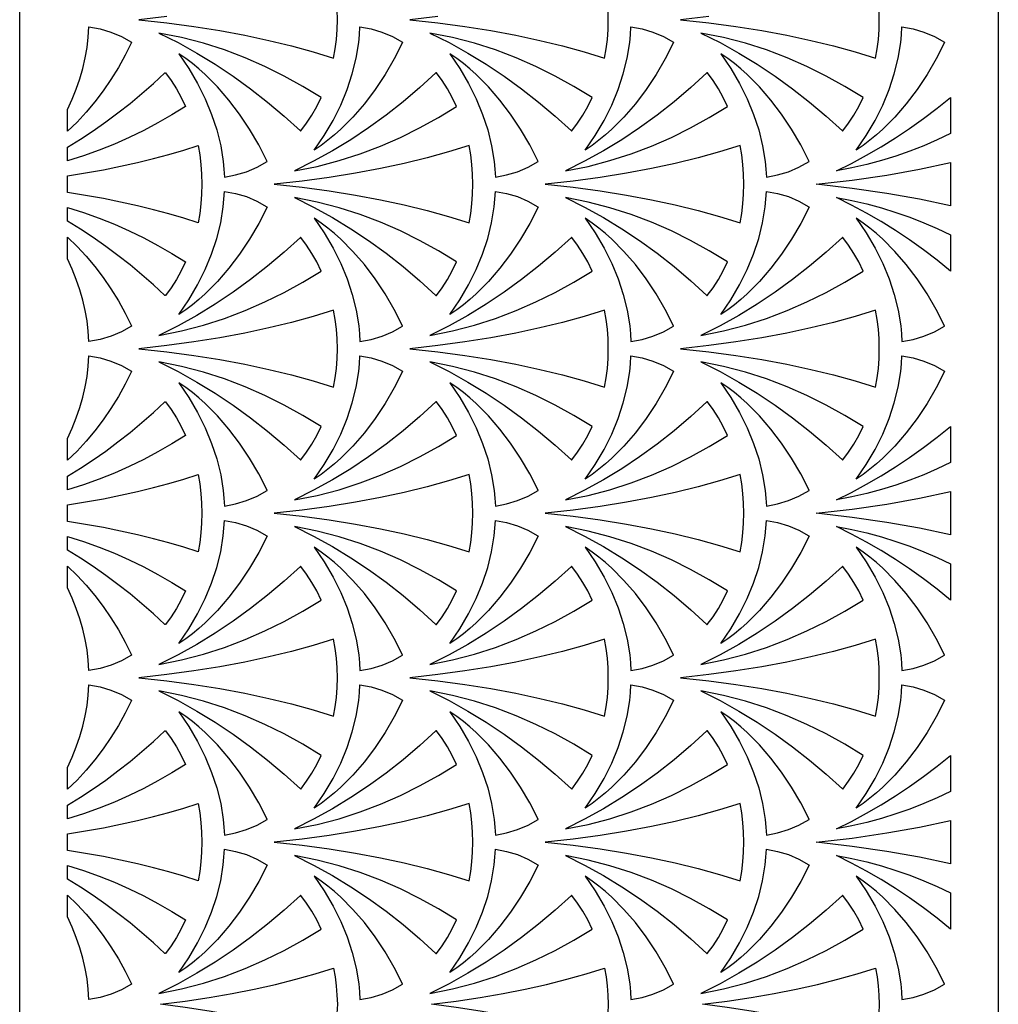
# Model space of a CAD drawing. Extents: x -95 to 95, y -144 to 144.
# Drawn here: x -66 to -45, y -23 to -1 of the extents above; entities that cross this region are included whole.
import ezdxf

# ---------------------------------------------------------------- set-up
doc = ezdxf.new("R2010")
doc.units = 0
doc.layers.add('PAGE_19', color=18, linetype='CONTINUOUS')

msp = doc.modelspace()

# ---------------------------------------------------------------- linework, layer by layer
at = {"layer": 'PAGE_19'}
for points in [[(-66.304, 19.875), (-44.622, 19.875), (-44.622, -66.068), (-66.304, -66.068)], [(-65.241, -3.747), (-65.241, -3.265), (-65.139, -3.039), (-65.049, -2.812), (-64.971, -2.583), (-64.905, -2.354), (-64.852, -2.123), (-64.811, -1.893), (-64.784, -1.663), (-64.77, -1.434), (-64.522, -1.48), (-64.282, -1.553), (-64.05, -1.651), (-63.828, -1.774), (-63.824, -1.783), (-63.966, -2.063), (-64.118, -2.335), (-64.281, -2.599), (-64.453, -2.853), (-64.636, -3.095), (-64.828, -3.326), (-65.03, -3.544)], [(-59.776, -4.166), (-59.556, -3.84), (-59.36, -3.507), (-59.192, -3.167), (-59.05, -2.824), (-58.935, -2.477), (-58.849, -2.129), (-58.793, -1.781), (-58.776, -1.608), (-58.766, -1.434), (-58.518, -1.48), (-58.278, -1.553), (-58.046, -1.651), (-57.824, -1.774), (-57.82, -1.783), (-58.006, -2.145), (-58.21, -2.493), (-58.43, -2.826), (-58.667, -3.14), (-58.921, -3.433), (-59.19, -3.704), (-59.331, -3.83), (-59.476, -3.949), (-59.624, -4.061)], [(-53.773, -4.166), (-53.552, -3.84), (-53.357, -3.507), (-53.188, -3.167), (-53.046, -2.824), (-52.931, -2.477), (-52.846, -2.129), (-52.789, -1.781), (-52.772, -1.608), (-52.762, -1.434), (-52.514, -1.48), (-52.274, -1.553), (-52.042, -1.651), (-51.82, -1.774), (-51.817, -1.783), (-52.003, -2.145), (-52.206, -2.493), (-52.426, -2.826), (-52.664, -3.14), (-52.917, -3.433), (-53.187, -3.704), (-53.327, -3.83), (-53.472, -3.949), (-53.62, -4.061)], [(-47.769, -4.166), (-47.548, -3.84), (-47.353, -3.507), (-47.184, -3.167), (-47.042, -2.824), (-46.928, -2.477), (-46.842, -2.129), (-46.785, -1.781), (-46.768, -1.608), (-46.759, -1.434), (-46.511, -1.48), (-46.27, -1.553), (-46.039, -1.651), (-45.816, -1.774), (-45.813, -1.783), (-45.999, -2.145), (-46.202, -2.493), (-46.423, -2.826), (-46.66, -3.14), (-46.913, -3.433), (-47.183, -3.704), (-47.324, -3.83), (-47.468, -3.949), (-47.617, -4.061)], [(-60.074, -3.742), (-59.948, -3.571), (-59.831, -3.389), (-59.723, -3.198), (-59.626, -2.998), (-60.03, -2.753), (-60.445, -2.524), (-60.871, -2.312), (-61.31, -2.119), (-61.763, -1.947), (-62.231, -1.797), (-62.716, -1.671), (-63.218, -1.571), (-62.793, -1.784), (-62.377, -2.015), (-61.972, -2.263), (-61.576, -2.527), (-61.189, -2.807), (-60.811, -3.104), (-60.443, -3.415), (-60.083, -3.742)], [(-54.07, -3.742), (-53.944, -3.571), (-53.827, -3.389), (-53.72, -3.198), (-53.622, -2.998), (-54.026, -2.753), (-54.441, -2.524), (-54.867, -2.312), (-55.306, -2.119), (-55.759, -1.947), (-56.228, -1.797), (-56.712, -1.671), (-57.214, -1.571), (-56.789, -1.784), (-56.373, -2.015), (-55.968, -2.263), (-55.572, -2.527), (-55.185, -2.807), (-54.808, -3.104), (-54.439, -3.415), (-54.079, -3.742)], [(-48.067, -3.742), (-47.941, -3.571), (-47.824, -3.389), (-47.716, -3.198), (-47.619, -2.998), (-48.023, -2.753), (-48.437, -2.524), (-48.863, -2.312), (-49.302, -2.119), (-49.756, -1.947), (-50.224, -1.797), (-50.708, -1.671), (-51.21, -1.571), (-50.785, -1.784), (-50.37, -2.015), (-49.964, -2.263), (-49.568, -2.527), (-49.181, -2.807), (-48.804, -3.104), (-48.435, -3.415), (-48.075, -3.742)], [(-61.768, -4.763), (-61.519, -4.717), (-61.278, -4.644), (-61.046, -4.545), (-60.823, -4.421), (-60.822, -4.415), (-61.008, -4.053), (-61.212, -3.704), (-61.432, -3.372), (-61.669, -3.058), (-61.923, -2.764), (-62.192, -2.494), (-62.333, -2.368), (-62.477, -2.249), (-62.626, -2.136), (-62.778, -2.031), (-62.557, -2.358), (-62.362, -2.691), (-62.193, -3.03), (-62.051, -3.374), (-61.937, -3.72), (-61.851, -4.068), (-61.795, -4.416), (-61.778, -4.59)], [(-55.764, -4.763), (-55.516, -4.717), (-55.275, -4.644), (-55.042, -4.545), (-54.819, -4.421), (-54.818, -4.415), (-55.004, -4.053), (-55.208, -3.704), (-55.428, -3.372), (-55.665, -3.058), (-55.919, -2.764), (-56.189, -2.494), (-56.329, -2.368), (-56.474, -2.249), (-56.622, -2.136), (-56.774, -2.031), (-56.554, -2.358), (-56.359, -2.691), (-56.19, -3.03), (-56.048, -3.374), (-55.933, -3.72), (-55.848, -4.068), (-55.791, -4.416), (-55.774, -4.59)], [(-49.761, -4.763), (-49.512, -4.717), (-49.271, -4.644), (-49.038, -4.545), (-48.815, -4.421), (-48.815, -4.415), (-49.001, -4.053), (-49.204, -3.704), (-49.425, -3.372), (-49.662, -3.058), (-49.915, -2.764), (-50.185, -2.494), (-50.325, -2.368), (-50.47, -2.249), (-50.618, -2.136), (-50.771, -2.031), (-50.55, -2.358), (-50.355, -2.691), (-50.186, -3.03), (-50.044, -3.374), (-49.93, -3.72), (-49.844, -4.068), (-49.787, -4.416), (-49.77, -4.59)], [(-65.241, -4.403), (-65.241, -4.101), (-64.955, -3.923), (-64.674, -3.737), (-64.398, -3.543), (-64.126, -3.341), (-63.859, -3.131), (-63.597, -2.914), (-63.338, -2.688), (-63.085, -2.455), (-63.076, -2.455), (-62.95, -2.627), (-62.833, -2.808), (-62.725, -3), (-62.628, -3.2), (-62.931, -3.385), (-63.24, -3.562), (-63.555, -3.73), (-63.876, -3.887), (-64.205, -4.034), (-64.542, -4.169), (-64.887, -4.292)], [(-56.624, -3.2), (-56.722, -3), (-56.829, -2.808), (-56.946, -2.627), (-57.072, -2.455), (-57.081, -2.455), (-57.441, -2.782), (-57.809, -3.094), (-58.187, -3.39), (-58.574, -3.671), (-58.97, -3.935), (-59.375, -4.183), (-59.791, -4.413), (-60.216, -4.627), (-59.714, -4.526), (-59.229, -4.4), (-58.761, -4.25), (-58.308, -4.078), (-57.869, -3.885), (-57.443, -3.674), (-57.028, -3.445)], [(-50.621, -3.2), (-50.718, -3), (-50.825, -2.808), (-50.942, -2.627), (-51.068, -2.455), (-51.077, -2.455), (-51.437, -2.782), (-51.806, -3.094), (-52.183, -3.39), (-52.57, -3.671), (-52.966, -3.935), (-53.371, -4.183), (-53.787, -4.413), (-54.212, -4.627), (-53.71, -4.526), (-53.226, -4.4), (-52.757, -4.25), (-52.304, -4.078), (-51.865, -3.885), (-51.439, -3.674), (-51.025, -3.445)], [(-45.685, -2.997), (-45.685, -3.8), (-45.977, -3.938), (-46.275, -4.068), (-46.579, -4.187), (-46.89, -4.297), (-47.208, -4.396), (-47.534, -4.485), (-47.867, -4.562), (-48.209, -4.627), (-47.872, -4.46), (-47.542, -4.282), (-47.217, -4.093), (-46.899, -3.894), (-46.587, -3.685), (-46.281, -3.466), (-45.98, -3.236)], [(-65.241, -5.103), (-65.241, -4.74), (-64.444, -4.601), (-63.696, -4.441), (-63.34, -4.354), (-62.998, -4.263), (-62.668, -4.167), (-62.352, -4.066), (-62.316, -4.274), (-62.289, -4.486), (-62.273, -4.702), (-62.268, -4.922), (-62.273, -5.141), (-62.289, -5.357), (-62.316, -5.569), (-62.352, -5.777), (-62.668, -5.677), (-62.998, -5.58), (-63.34, -5.489), (-63.696, -5.402), (-64.444, -5.242)], [(-56.348, -5.777), (-56.312, -5.569), (-56.286, -5.357), (-56.27, -5.141), (-56.264, -4.922), (-56.27, -4.702), (-56.286, -4.486), (-56.312, -4.274), (-56.348, -4.066), (-56.8, -4.207), (-57.278, -4.339), (-57.783, -4.462), (-58.312, -4.576), (-58.866, -4.679), (-59.444, -4.771), (-60.044, -4.852), (-60.665, -4.922), (-60.665, -4.922), (-60.665, -4.922), (-60.044, -4.991), (-59.444, -5.072), (-58.866, -5.164), (-58.312, -5.267), (-57.783, -5.381), (-57.278, -5.504), (-56.8, -5.636)], [(-50.345, -5.777), (-50.308, -5.569), (-50.282, -5.357), (-50.266, -5.141), (-50.26, -4.922), (-50.266, -4.702), (-50.282, -4.486), (-50.308, -4.274), (-50.345, -4.066), (-50.796, -4.207), (-51.275, -4.339), (-51.779, -4.462), (-52.309, -4.576), (-52.863, -4.679), (-53.44, -4.771), (-54.04, -4.852), (-54.662, -4.922), (-54.661, -4.922), (-54.662, -4.922), (-54.04, -4.991), (-53.44, -5.072), (-52.863, -5.164), (-52.309, -5.267), (-51.779, -5.381), (-51.275, -5.504), (-50.796, -5.636)], [(-45.685, -4.441), (-45.685, -5.402), (-46.369, -5.255), (-47.094, -5.125), (-47.858, -5.014), (-48.658, -4.922), (-48.657, -4.922), (-48.658, -4.922), (-47.858, -4.829), (-47.094, -4.718), (-46.369, -4.588)], [(-62.778, -7.812), (-62.557, -7.486), (-62.362, -7.152), (-62.193, -6.813), (-62.051, -6.47), (-61.937, -6.123), (-61.851, -5.775), (-61.795, -5.427), (-61.778, -5.253), (-61.768, -5.08), (-61.52, -5.126), (-61.28, -5.198), (-61.048, -5.297), (-60.825, -5.42), (-60.822, -5.428), (-61.008, -5.79), (-61.212, -6.139), (-61.432, -6.471), (-61.669, -6.785), (-61.923, -7.079), (-62.192, -7.349), (-62.333, -7.475), (-62.477, -7.594), (-62.626, -7.707)], [(-57.072, -7.388), (-56.946, -7.217), (-56.829, -7.035), (-56.722, -6.843), (-56.624, -6.643), (-57.028, -6.398), (-57.443, -6.169), (-57.869, -5.958), (-58.308, -5.765), (-58.761, -5.592), (-59.229, -5.442), (-59.714, -5.317), (-60.216, -5.217), (-59.791, -5.43), (-59.375, -5.661), (-58.97, -5.908), (-58.574, -6.172), (-58.187, -6.453), (-57.809, -6.749), (-57.441, -7.061), (-57.081, -7.388)], [(-56.774, -7.812), (-56.554, -7.486), (-56.359, -7.152), (-56.19, -6.813), (-56.048, -6.47), (-55.933, -6.123), (-55.848, -5.775), (-55.791, -5.427), (-55.774, -5.253), (-55.764, -5.08), (-55.516, -5.126), (-55.276, -5.198), (-55.044, -5.297), (-54.822, -5.42), (-54.818, -5.428), (-55.004, -5.79), (-55.208, -6.139), (-55.428, -6.471), (-55.665, -6.785), (-55.919, -7.079), (-56.189, -7.349), (-56.329, -7.475), (-56.474, -7.594), (-56.622, -7.707)], [(-51.069, -7.388), (-50.942, -7.217), (-50.825, -7.035), (-50.718, -6.843), (-50.621, -6.643), (-51.025, -6.398), (-51.439, -6.169), (-51.865, -5.958), (-52.304, -5.765), (-52.757, -5.592), (-53.226, -5.442), (-53.71, -5.317), (-54.212, -5.217), (-53.787, -5.43), (-53.371, -5.661), (-52.966, -5.908), (-52.57, -6.172), (-52.183, -6.453), (-51.806, -6.749), (-51.437, -7.061), (-51.077, -7.388)], [(-50.771, -7.812), (-50.55, -7.486), (-50.355, -7.152), (-50.186, -6.813), (-50.044, -6.47), (-49.93, -6.123), (-49.844, -5.775), (-49.787, -5.427), (-49.77, -5.253), (-49.761, -5.08), (-49.513, -5.126), (-49.272, -5.198), (-49.04, -5.297), (-48.818, -5.42), (-48.815, -5.428), (-49.001, -5.79), (-49.204, -6.139), (-49.425, -6.471), (-49.662, -6.785), (-49.915, -7.079), (-50.185, -7.349), (-50.325, -7.475), (-50.47, -7.594), (-50.618, -7.707)], [(-45.685, -6.042), (-45.685, -6.846), (-45.98, -6.607), (-46.281, -6.377), (-46.587, -6.158), (-46.899, -5.949), (-47.217, -5.75), (-47.542, -5.561), (-47.872, -5.383), (-48.209, -5.217), (-47.867, -5.281), (-47.534, -5.358), (-47.208, -5.447), (-46.89, -5.546), (-46.579, -5.656), (-46.275, -5.775), (-45.977, -5.904)], [(-65.241, -5.742), (-65.241, -5.44), (-64.887, -5.551), (-64.542, -5.674), (-64.205, -5.809), (-63.876, -5.956), (-63.555, -6.113), (-63.24, -6.281), (-62.931, -6.458), (-62.628, -6.643), (-62.725, -6.843), (-62.833, -7.035), (-62.95, -7.217), (-63.076, -7.388), (-63.085, -7.388), (-63.338, -7.155), (-63.597, -6.929), (-63.859, -6.712), (-64.126, -6.502), (-64.398, -6.299), (-64.674, -6.105), (-64.955, -5.919)], [(-58.766, -8.408), (-58.518, -8.363), (-58.276, -8.29), (-58.044, -8.191), (-57.821, -8.067), (-57.82, -8.06), (-58.006, -7.698), (-58.21, -7.35), (-58.43, -7.017), (-58.667, -6.703), (-58.921, -6.41), (-59.19, -6.139), (-59.331, -6.013), (-59.476, -5.894), (-59.624, -5.782), (-59.776, -5.677), (-59.556, -6.003), (-59.36, -6.336), (-59.192, -6.676), (-59.05, -7.019), (-58.935, -7.365), (-58.849, -7.713), (-58.793, -8.062), (-58.776, -8.235)], [(-52.762, -8.408), (-52.514, -8.363), (-52.273, -8.29), (-52.04, -8.191), (-51.817, -8.067), (-51.817, -8.06), (-52.003, -7.698), (-52.206, -7.35), (-52.426, -7.017), (-52.664, -6.703), (-52.917, -6.41), (-53.187, -6.139), (-53.327, -6.013), (-53.472, -5.894), (-53.62, -5.782), (-53.773, -5.677), (-53.552, -6.003), (-53.357, -6.336), (-53.188, -6.676), (-53.046, -7.019), (-52.931, -7.365), (-52.846, -7.713), (-52.789, -8.062), (-52.772, -8.235)], [(-46.759, -8.408), (-46.51, -8.363), (-46.269, -8.29), (-46.036, -8.191), (-45.813, -8.067), (-45.813, -8.06), (-45.999, -7.698), (-46.202, -7.35), (-46.423, -7.017), (-46.66, -6.703), (-46.913, -6.41), (-47.183, -6.139), (-47.324, -6.013), (-47.468, -5.894), (-47.617, -5.782), (-47.769, -5.677), (-47.548, -6.003), (-47.353, -6.336), (-47.184, -6.676), (-47.042, -7.019), (-46.928, -7.365), (-46.842, -7.713), (-46.785, -8.062), (-46.768, -8.235)], [(-65.241, -6.578), (-65.241, -6.096), (-65.03, -6.299), (-64.828, -6.517), (-64.636, -6.747), (-64.453, -6.99), (-64.281, -7.244), (-64.118, -7.508), (-63.966, -7.78), (-63.824, -8.06), (-63.825, -8.067), (-64.048, -8.191), (-64.28, -8.29), (-64.521, -8.363), (-64.77, -8.408), (-64.784, -8.179), (-64.811, -7.95), (-64.852, -7.719), (-64.905, -7.489), (-64.971, -7.26), (-65.049, -7.031), (-65.139, -6.803)], [(-59.626, -6.846), (-59.723, -6.645), (-59.831, -6.454), (-59.948, -6.272), (-60.074, -6.101), (-60.083, -6.101), (-60.443, -6.428), (-60.811, -6.739), (-61.189, -7.036), (-61.576, -7.316), (-61.972, -7.581), (-62.377, -7.828), (-62.793, -8.059), (-63.218, -8.272), (-62.716, -8.172), (-62.231, -8.046), (-61.763, -7.896), (-61.31, -7.724), (-60.871, -7.531), (-60.445, -7.319), (-60.03, -7.09)], [(-53.622, -6.846), (-53.72, -6.645), (-53.827, -6.454), (-53.944, -6.272), (-54.07, -6.101), (-54.079, -6.101), (-54.439, -6.428), (-54.808, -6.739), (-55.185, -7.036), (-55.572, -7.316), (-55.968, -7.581), (-56.373, -7.828), (-56.789, -8.059), (-57.214, -8.272), (-56.712, -8.172), (-56.228, -8.046), (-55.759, -7.896), (-55.306, -7.724), (-54.867, -7.531), (-54.441, -7.319), (-54.026, -7.09)], [(-47.619, -6.846), (-47.716, -6.645), (-47.823, -6.454), (-47.94, -6.272), (-48.067, -6.101), (-48.075, -6.101), (-48.435, -6.428), (-48.804, -6.739), (-49.181, -7.036), (-49.568, -7.316), (-49.964, -7.581), (-50.37, -7.828), (-50.785, -8.059), (-51.21, -8.272), (-50.708, -8.172), (-50.224, -8.046), (-49.756, -7.896), (-49.302, -7.724), (-48.863, -7.531), (-48.437, -7.319), (-48.023, -7.09)], [(-59.35, -9.423), (-59.314, -9.215), (-59.288, -9.003), (-59.272, -8.786), (-59.266, -8.567), (-59.272, -8.347), (-59.288, -8.131), (-59.314, -7.919), (-59.35, -7.711), (-59.802, -7.853), (-60.28, -7.985), (-60.785, -8.108), (-61.314, -8.221), (-61.868, -8.324), (-62.445, -8.416), (-63.045, -8.497), (-63.667, -8.567), (-63.667, -8.567), (-63.667, -8.567), (-63.045, -8.637), (-62.445, -8.718), (-61.868, -8.81), (-61.314, -8.913), (-60.785, -9.026), (-60.28, -9.149), (-59.802, -9.282)], [(-53.347, -9.423), (-53.31, -9.215), (-53.284, -9.003), (-53.268, -8.786), (-53.263, -8.567), (-53.268, -8.347), (-53.284, -8.131), (-53.31, -7.919), (-53.347, -7.711), (-53.798, -7.853), (-54.277, -7.985), (-54.781, -8.108), (-55.311, -8.221), (-55.865, -8.324), (-56.442, -8.416), (-57.042, -8.497), (-57.663, -8.567), (-57.663, -8.567), (-57.663, -8.567), (-57.042, -8.637), (-56.442, -8.718), (-55.865, -8.81), (-55.311, -8.913), (-54.781, -9.026), (-54.277, -9.149), (-53.798, -9.282)], [(-47.343, -9.423), (-47.307, -9.215), (-47.28, -9.003), (-47.264, -8.786), (-47.259, -8.567), (-47.264, -8.347), (-47.28, -8.131), (-47.307, -7.919), (-47.343, -7.711), (-47.795, -7.853), (-48.273, -7.985), (-48.777, -8.108), (-49.307, -8.221), (-49.861, -8.324), (-50.438, -8.416), (-51.038, -8.497), (-51.66, -8.567), (-51.66, -8.567), (-51.66, -8.567), (-51.038, -8.637), (-50.438, -8.718), (-49.861, -8.81), (-49.307, -8.913), (-48.777, -9.026), (-48.273, -9.149), (-47.795, -9.282)], [(-65.241, -11.038), (-65.241, -10.557), (-65.139, -10.331), (-65.049, -10.103), (-64.971, -9.874), (-64.905, -9.645), (-64.852, -9.415), (-64.811, -9.185), (-64.784, -8.955), (-64.77, -8.726), (-64.522, -8.771), (-64.282, -8.844), (-64.05, -8.942), (-63.828, -9.065), (-63.824, -9.074), (-63.966, -9.354), (-64.118, -9.627), (-64.281, -9.89), (-64.453, -10.144), (-64.636, -10.387), (-64.828, -10.617), (-65.03, -10.835)], [(-59.776, -11.458), (-59.556, -11.131), (-59.36, -10.798), (-59.192, -10.459), (-59.05, -10.115), (-58.935, -9.769), (-58.849, -9.421), (-58.793, -9.073), (-58.776, -8.899), (-58.766, -8.726), (-58.518, -8.771), (-58.278, -8.844), (-58.046, -8.942), (-57.824, -9.065), (-57.82, -9.074), (-58.006, -9.436), (-58.21, -9.784), (-58.43, -10.117), (-58.667, -10.431), (-58.921, -10.724), (-59.19, -10.995), (-59.331, -11.121), (-59.476, -11.24), (-59.624, -11.352)], [(-53.773, -11.458), (-53.552, -11.131), (-53.357, -10.798), (-53.188, -10.459), (-53.046, -10.115), (-52.931, -9.769), (-52.846, -9.421), (-52.789, -9.073), (-52.772, -8.899), (-52.762, -8.726), (-52.514, -8.771), (-52.274, -8.844), (-52.042, -8.942), (-51.82, -9.065), (-51.817, -9.074), (-52.003, -9.436), (-52.206, -9.784), (-52.426, -10.117), (-52.664, -10.431), (-52.917, -10.724), (-53.187, -10.995), (-53.327, -11.121), (-53.472, -11.24), (-53.62, -11.352)], [(-47.769, -11.458), (-47.548, -11.131), (-47.353, -10.798), (-47.184, -10.459), (-47.042, -10.115), (-46.928, -9.769), (-46.842, -9.421), (-46.785, -9.073), (-46.768, -8.899), (-46.759, -8.726), (-46.511, -8.771), (-46.27, -8.844), (-46.039, -8.942), (-45.816, -9.065), (-45.813, -9.074), (-45.999, -9.436), (-46.202, -9.784), (-46.423, -10.117), (-46.66, -10.431), (-46.913, -10.724), (-47.183, -10.995), (-47.324, -11.121), (-47.468, -11.24), (-47.617, -11.352)], [(-60.074, -11.033), (-59.948, -10.862), (-59.831, -10.68), (-59.723, -10.489), (-59.626, -10.288), (-60.03, -10.044), (-60.445, -9.815), (-60.871, -9.603), (-61.31, -9.41), (-61.763, -9.238), (-62.231, -9.088), (-62.716, -8.962), (-63.218, -8.862), (-62.793, -9.075), (-62.377, -9.306), (-61.972, -9.554), (-61.576, -9.818), (-61.189, -10.098), (-60.811, -10.395), (-60.443, -10.706), (-60.083, -11.033)], [(-54.07, -11.033), (-53.944, -10.862), (-53.827, -10.68), (-53.72, -10.489), (-53.622, -10.288), (-54.026, -10.044), (-54.441, -9.815), (-54.867, -9.603), (-55.306, -9.41), (-55.759, -9.238), (-56.228, -9.088), (-56.712, -8.962), (-57.214, -8.862), (-56.789, -9.075), (-56.373, -9.306), (-55.968, -9.554), (-55.572, -9.818), (-55.185, -10.098), (-54.808, -10.395), (-54.439, -10.706), (-54.079, -11.033)], [(-48.067, -11.033), (-47.941, -10.862), (-47.824, -10.68), (-47.716, -10.489), (-47.619, -10.288), (-48.023, -10.044), (-48.437, -9.815), (-48.863, -9.603), (-49.302, -9.41), (-49.756, -9.238), (-50.224, -9.088), (-50.708, -8.962), (-51.21, -8.862), (-50.785, -9.075), (-50.37, -9.306), (-49.964, -9.554), (-49.568, -9.818), (-49.181, -10.098), (-48.804, -10.395), (-48.435, -10.706), (-48.075, -11.033)], [(-61.768, -12.054), (-61.519, -12.008), (-61.278, -11.935), (-61.046, -11.836), (-60.823, -11.713), (-60.822, -11.706), (-61.008, -11.344), (-61.212, -10.995), (-61.432, -10.663), (-61.669, -10.349), (-61.923, -10.055), (-62.192, -9.785), (-62.333, -9.659), (-62.477, -9.54), (-62.626, -9.427), (-62.778, -9.322), (-62.557, -9.648), (-62.362, -9.982), (-62.193, -10.321), (-62.051, -10.665), (-61.937, -11.011), (-61.851, -11.359), (-61.795, -11.707), (-61.778, -11.881)], [(-55.764, -12.054), (-55.516, -12.008), (-55.275, -11.935), (-55.042, -11.836), (-54.819, -11.713), (-54.818, -11.706), (-55.004, -11.344), (-55.208, -10.995), (-55.428, -10.663), (-55.665, -10.349), (-55.919, -10.055), (-56.189, -9.785), (-56.329, -9.659), (-56.474, -9.54), (-56.622, -9.427), (-56.774, -9.322), (-56.554, -9.648), (-56.359, -9.982), (-56.19, -10.321), (-56.048, -10.665), (-55.933, -11.011), (-55.848, -11.359), (-55.791, -11.707), (-55.774, -11.881)], [(-49.761, -12.054), (-49.512, -12.008), (-49.271, -11.935), (-49.038, -11.836), (-48.815, -11.713), (-48.815, -11.706), (-49.001, -11.344), (-49.204, -10.995), (-49.425, -10.663), (-49.662, -10.349), (-49.915, -10.055), (-50.185, -9.785), (-50.325, -9.659), (-50.47, -9.54), (-50.618, -9.427), (-50.771, -9.322), (-50.55, -9.648), (-50.355, -9.982), (-50.186, -10.321), (-50.044, -10.665), (-49.93, -11.011), (-49.844, -11.359), (-49.787, -11.707), (-49.77, -11.881)], [(-65.241, -11.694), (-65.241, -11.392), (-64.955, -11.214), (-64.674, -11.029), (-64.398, -10.835), (-64.126, -10.632), (-63.859, -10.422), (-63.597, -10.205), (-63.338, -9.979), (-63.085, -9.747), (-63.076, -9.747), (-62.95, -9.918), (-62.833, -10.099), (-62.725, -10.291), (-62.628, -10.491), (-62.931, -10.676), (-63.24, -10.853), (-63.555, -11.021), (-63.876, -11.178), (-64.205, -11.325), (-64.542, -11.46), (-64.887, -11.583)], [(-56.624, -10.491), (-56.722, -10.291), (-56.829, -10.099), (-56.946, -9.918), (-57.072, -9.747), (-57.081, -9.747), (-57.441, -10.073), (-57.809, -10.385), (-58.187, -10.681), (-58.574, -10.962), (-58.97, -11.226), (-59.375, -11.474), (-59.791, -11.704), (-60.216, -11.918), (-59.714, -11.817), (-59.229, -11.692), (-58.761, -11.542), (-58.308, -11.369), (-57.869, -11.177), (-57.443, -10.965), (-57.028, -10.736)], [(-50.621, -10.491), (-50.718, -10.291), (-50.825, -10.099), (-50.942, -9.918), (-51.068, -9.747), (-51.077, -9.747), (-51.437, -10.073), (-51.806, -10.385), (-52.183, -10.681), (-52.57, -10.962), (-52.966, -11.226), (-53.371, -11.474), (-53.787, -11.704), (-54.212, -11.918), (-53.71, -11.817), (-53.226, -11.692), (-52.757, -11.542), (-52.304, -11.369), (-51.865, -11.177), (-51.439, -10.965), (-51.025, -10.736)], [(-45.685, -10.288), (-45.685, -11.092), (-45.977, -11.23), (-46.275, -11.359), (-46.579, -11.478), (-46.89, -11.588), (-47.208, -11.688), (-47.534, -11.776), (-47.867, -11.853), (-48.209, -11.918), (-47.872, -11.751), (-47.542, -11.573), (-47.217, -11.384), (-46.899, -11.185), (-46.587, -10.976), (-46.281, -10.757), (-45.98, -10.527)], [(-65.241, -12.394), (-65.241, -12.031), (-64.444, -11.892), (-63.696, -11.732), (-63.34, -11.645), (-62.998, -11.554), (-62.668, -11.458), (-62.352, -11.357), (-62.316, -11.565), (-62.289, -11.777), (-62.273, -11.993), (-62.268, -12.213), (-62.273, -12.432), (-62.289, -12.648), (-62.316, -12.86), (-62.352, -13.068), (-62.668, -12.968), (-62.998, -12.872), (-63.34, -12.78), (-63.696, -12.693), (-64.444, -12.533)], [(-56.348, -13.068), (-56.312, -12.86), (-56.286, -12.648), (-56.27, -12.432), (-56.264, -12.213), (-56.27, -11.993), (-56.286, -11.777), (-56.312, -11.565), (-56.348, -11.357), (-56.8, -11.498), (-57.278, -11.63), (-57.783, -11.753), (-58.312, -11.867), (-58.866, -11.97), (-59.444, -12.062), (-60.044, -12.143), (-60.665, -12.213), (-60.665, -12.213), (-60.665, -12.213), (-60.044, -12.282), (-59.444, -12.363), (-58.866, -12.456), (-58.312, -12.559), (-57.783, -12.672), (-57.278, -12.795), (-56.8, -12.927)], [(-50.345, -13.068), (-50.308, -12.86), (-50.282, -12.648), (-50.266, -12.432), (-50.26, -12.213), (-50.266, -11.993), (-50.282, -11.777), (-50.308, -11.565), (-50.345, -11.357), (-50.796, -11.498), (-51.275, -11.63), (-51.779, -11.753), (-52.309, -11.867), (-52.863, -11.97), (-53.44, -12.062), (-54.04, -12.143), (-54.662, -12.213), (-54.661, -12.213), (-54.662, -12.213), (-54.04, -12.282), (-53.44, -12.363), (-52.863, -12.456), (-52.309, -12.559), (-51.779, -12.672), (-51.275, -12.795), (-50.796, -12.927)], [(-45.685, -11.732), (-45.685, -12.693), (-46.369, -12.546), (-47.094, -12.416), (-47.858, -12.305), (-48.658, -12.213), (-48.657, -12.213), (-48.658, -12.213), (-47.858, -12.121), (-47.094, -12.009), (-46.369, -11.879)], [(-62.778, -15.103), (-62.557, -14.777), (-62.362, -14.443), (-62.193, -14.104), (-62.051, -13.761), (-61.937, -13.414), (-61.851, -13.066), (-61.795, -12.718), (-61.778, -12.544), (-61.768, -12.371), (-61.52, -12.417), (-61.28, -12.49), (-61.048, -12.588), (-60.825, -12.711), (-60.822, -12.719), (-61.008, -13.081), (-61.212, -13.43), (-61.432, -13.762), (-61.669, -14.076), (-61.923, -14.37), (-62.192, -14.641), (-62.333, -14.766), (-62.477, -14.886), (-62.626, -14.998)], [(-56.774, -15.103), (-56.554, -14.777), (-56.359, -14.443), (-56.19, -14.104), (-56.048, -13.761), (-55.933, -13.414), (-55.848, -13.066), (-55.791, -12.718), (-55.774, -12.544), (-55.764, -12.371), (-55.516, -12.417), (-55.276, -12.49), (-55.044, -12.588), (-54.822, -12.711), (-54.818, -12.719), (-55.004, -13.081), (-55.208, -13.43), (-55.428, -13.762), (-55.665, -14.076), (-55.919, -14.37), (-56.189, -14.641), (-56.329, -14.766), (-56.474, -14.886), (-56.622, -14.998)], [(-50.771, -15.103), (-50.55, -14.777), (-50.355, -14.443), (-50.186, -14.104), (-50.044, -13.761), (-49.93, -13.414), (-49.844, -13.066), (-49.787, -12.718), (-49.77, -12.544), (-49.761, -12.371), (-49.513, -12.417), (-49.272, -12.49), (-49.04, -12.588), (-48.818, -12.711), (-48.815, -12.719), (-49.001, -13.081), (-49.204, -13.43), (-49.425, -13.762), (-49.662, -14.076), (-49.915, -14.37), (-50.185, -14.641), (-50.325, -14.766), (-50.47, -14.886), (-50.618, -14.998)], [(-57.072, -14.679), (-56.946, -14.507), (-56.829, -14.326), (-56.722, -14.134), (-56.624, -13.934), (-57.028, -13.689), (-57.443, -13.46), (-57.869, -13.249), (-58.308, -13.056), (-58.761, -12.884), (-59.229, -12.734), (-59.714, -12.608), (-60.216, -12.508), (-59.791, -12.721), (-59.375, -12.952), (-58.97, -13.199), (-58.574, -13.463), (-58.187, -13.744), (-57.809, -14.04), (-57.441, -14.352), (-57.081, -14.679)], [(-51.069, -14.679), (-50.942, -14.507), (-50.825, -14.326), (-50.718, -14.134), (-50.621, -13.934), (-51.025, -13.689), (-51.439, -13.46), (-51.865, -13.249), (-52.304, -13.056), (-52.757, -12.884), (-53.226, -12.734), (-53.71, -12.608), (-54.212, -12.508), (-53.787, -12.721), (-53.371, -12.952), (-52.966, -13.199), (-52.57, -13.463), (-52.183, -13.744), (-51.806, -14.04), (-51.437, -14.352), (-51.077, -14.679)], [(-45.685, -13.334), (-45.685, -14.137), (-45.98, -13.898), (-46.281, -13.668), (-46.587, -13.449), (-46.899, -13.24), (-47.217, -13.041), (-47.542, -12.852), (-47.872, -12.675), (-48.209, -12.508), (-47.867, -12.573), (-47.534, -12.649), (-47.208, -12.738), (-46.89, -12.837), (-46.579, -12.947), (-46.275, -13.067), (-45.977, -13.196)], [(-65.241, -13.033), (-65.241, -12.731), (-64.887, -12.842), (-64.542, -12.965), (-64.205, -13.1), (-63.876, -13.247), (-63.555, -13.404), (-63.24, -13.572), (-62.931, -13.749), (-62.628, -13.934), (-62.725, -14.134), (-62.833, -14.326), (-62.95, -14.507), (-63.076, -14.679), (-63.085, -14.679), (-63.338, -14.446), (-63.597, -14.22), (-63.859, -14.003), (-64.126, -13.793), (-64.398, -13.591), (-64.674, -13.397), (-64.955, -13.211)], [(-58.766, -15.7), (-58.518, -15.654), (-58.276, -15.581), (-58.044, -15.482), (-57.821, -15.358), (-57.82, -15.351), (-58.006, -14.989), (-58.21, -14.641), (-58.43, -14.308), (-58.667, -13.994), (-58.921, -13.701), (-59.19, -13.43), (-59.331, -13.304), (-59.476, -13.185), (-59.624, -13.073), (-59.776, -12.968), (-59.556, -13.294), (-59.36, -13.627), (-59.192, -13.967), (-59.05, -14.31), (-58.935, -14.657), (-58.849, -15.005), (-58.793, -15.353), (-58.776, -15.526)], [(-52.762, -15.7), (-52.514, -15.654), (-52.273, -15.581), (-52.04, -15.482), (-51.817, -15.358), (-51.817, -15.351), (-52.003, -14.989), (-52.206, -14.641), (-52.426, -14.308), (-52.664, -13.994), (-52.917, -13.701), (-53.187, -13.43), (-53.327, -13.304), (-53.472, -13.185), (-53.62, -13.073), (-53.773, -12.968), (-53.552, -13.294), (-53.357, -13.627), (-53.188, -13.967), (-53.046, -14.31), (-52.931, -14.657), (-52.846, -15.005), (-52.789, -15.353), (-52.772, -15.526)], [(-46.759, -15.7), (-46.51, -15.654), (-46.269, -15.581), (-46.036, -15.482), (-45.813, -15.358), (-45.813, -15.351), (-45.999, -14.989), (-46.202, -14.641), (-46.423, -14.308), (-46.66, -13.994), (-46.913, -13.701), (-47.183, -13.43), (-47.324, -13.304), (-47.468, -13.185), (-47.617, -13.073), (-47.769, -12.968), (-47.548, -13.294), (-47.353, -13.627), (-47.184, -13.967), (-47.042, -14.31), (-46.928, -14.657), (-46.842, -15.005), (-46.785, -15.353), (-46.768, -15.526)], [(-65.241, -13.869), (-65.241, -13.387), (-65.03, -13.59), (-64.828, -13.808), (-64.636, -14.039), (-64.453, -14.281), (-64.281, -14.535), (-64.118, -14.799), (-63.966, -15.071), (-63.824, -15.351), (-63.825, -15.358), (-64.048, -15.482), (-64.28, -15.581), (-64.521, -15.654), (-64.77, -15.7), (-64.784, -15.471), (-64.811, -15.241), (-64.852, -15.011), (-64.905, -14.78), (-64.971, -14.551), (-65.049, -14.322), (-65.139, -14.095)], [(-59.626, -14.137), (-59.723, -13.936), (-59.831, -13.745), (-59.948, -13.563), (-60.074, -13.392), (-60.083, -13.392), (-60.443, -13.719), (-60.811, -14.031), (-61.189, -14.327), (-61.576, -14.608), (-61.972, -14.872), (-62.377, -15.119), (-62.793, -15.35), (-63.218, -15.563), (-62.716, -15.463), (-62.231, -15.337), (-61.763, -15.187), (-61.31, -15.015), (-60.871, -14.822), (-60.445, -14.61), (-60.03, -14.381)], [(-53.622, -14.137), (-53.72, -13.936), (-53.827, -13.745), (-53.944, -13.563), (-54.07, -13.392), (-54.079, -13.392), (-54.439, -13.719), (-54.808, -14.031), (-55.185, -14.327), (-55.572, -14.608), (-55.968, -14.872), (-56.373, -15.119), (-56.789, -15.35), (-57.214, -15.563), (-56.712, -15.463), (-56.228, -15.337), (-55.759, -15.187), (-55.306, -15.015), (-54.867, -14.822), (-54.441, -14.61), (-54.026, -14.381)], [(-47.619, -14.137), (-47.716, -13.936), (-47.823, -13.745), (-47.94, -13.563), (-48.067, -13.392), (-48.075, -13.392), (-48.435, -13.719), (-48.804, -14.031), (-49.181, -14.327), (-49.568, -14.608), (-49.964, -14.872), (-50.37, -15.119), (-50.785, -15.35), (-51.21, -15.563), (-50.708, -15.463), (-50.224, -15.337), (-49.756, -15.187), (-49.302, -15.015), (-48.863, -14.822), (-48.437, -14.61), (-48.023, -14.381)], [(-59.35, -16.714), (-59.314, -16.506), (-59.288, -16.294), (-59.272, -16.078), (-59.266, -15.858), (-59.272, -15.639), (-59.288, -15.423), (-59.314, -15.21), (-59.35, -15.003), (-59.802, -15.144), (-60.28, -15.276), (-60.785, -15.399), (-61.314, -15.512), (-61.868, -15.615), (-62.445, -15.708), (-63.045, -15.789), (-63.667, -15.858), (-63.667, -15.858), (-63.667, -15.858), (-63.045, -15.928), (-62.445, -16.009), (-61.868, -16.101), (-61.314, -16.204), (-60.785, -16.317), (-60.28, -16.44), (-59.802, -16.573)], [(-53.347, -16.714), (-53.31, -16.506), (-53.284, -16.294), (-53.268, -16.078), (-53.263, -15.858), (-53.268, -15.639), (-53.284, -15.423), (-53.31, -15.21), (-53.347, -15.003), (-53.798, -15.144), (-54.277, -15.276), (-54.781, -15.399), (-55.311, -15.512), (-55.865, -15.615), (-56.442, -15.708), (-57.042, -15.789), (-57.663, -15.858), (-57.663, -15.858), (-57.663, -15.858), (-57.042, -15.928), (-56.442, -16.009), (-55.865, -16.101), (-55.311, -16.204), (-54.781, -16.317), (-54.277, -16.44), (-53.798, -16.573)], [(-47.343, -16.714), (-47.307, -16.506), (-47.28, -16.294), (-47.264, -16.078), (-47.259, -15.858), (-47.264, -15.639), (-47.28, -15.423), (-47.307, -15.21), (-47.343, -15.003), (-47.795, -15.144), (-48.273, -15.276), (-48.777, -15.399), (-49.307, -15.512), (-49.861, -15.615), (-50.438, -15.708), (-51.038, -15.789), (-51.66, -15.858), (-51.66, -15.858), (-51.66, -15.858), (-51.038, -15.928), (-50.438, -16.009), (-49.861, -16.101), (-49.307, -16.204), (-48.777, -16.317), (-48.273, -16.44), (-47.795, -16.573)], [(-65.241, -18.329), (-65.241, -17.847), (-65.139, -17.622), (-65.049, -17.394), (-64.971, -17.165), (-64.905, -16.936), (-64.852, -16.706), (-64.811, -16.476), (-64.784, -16.246), (-64.77, -16.017), (-64.522, -16.062), (-64.282, -16.135), (-64.05, -16.233), (-63.828, -16.356), (-63.824, -16.365), (-63.966, -16.645), (-64.118, -16.918), (-64.281, -17.181), (-64.453, -17.435), (-64.636, -17.678), (-64.828, -17.908), (-65.03, -18.126)], [(-59.776, -18.748), (-59.556, -18.422), (-59.36, -18.089), (-59.192, -17.75), (-59.05, -17.406), (-58.935, -17.06), (-58.849, -16.712), (-58.793, -16.364), (-58.776, -16.19), (-58.766, -16.017), (-58.518, -16.062), (-58.278, -16.135), (-58.046, -16.233), (-57.824, -16.356), (-57.82, -16.365), (-58.006, -16.727), (-58.21, -17.075), (-58.43, -17.408), (-58.667, -17.722), (-58.921, -18.015), (-59.19, -18.286), (-59.331, -18.412), (-59.476, -18.531), (-59.624, -18.643)], [(-53.773, -18.748), (-53.552, -18.422), (-53.357, -18.089), (-53.188, -17.75), (-53.046, -17.406), (-52.931, -17.06), (-52.846, -16.712), (-52.789, -16.364), (-52.772, -16.19), (-52.762, -16.017), (-52.514, -16.062), (-52.274, -16.135), (-52.042, -16.233), (-51.82, -16.356), (-51.817, -16.365), (-52.003, -16.727), (-52.206, -17.075), (-52.426, -17.408), (-52.664, -17.722), (-52.917, -18.015), (-53.187, -18.286), (-53.327, -18.412), (-53.472, -18.531), (-53.62, -18.643)], [(-47.769, -18.748), (-47.548, -18.422), (-47.353, -18.089), (-47.184, -17.75), (-47.042, -17.406), (-46.928, -17.06), (-46.842, -16.712), (-46.785, -16.364), (-46.768, -16.19), (-46.759, -16.017), (-46.511, -16.062), (-46.27, -16.135), (-46.039, -16.233), (-45.816, -16.356), (-45.813, -16.365), (-45.999, -16.727), (-46.202, -17.075), (-46.423, -17.408), (-46.66, -17.722), (-46.913, -18.015), (-47.183, -18.286), (-47.324, -18.412), (-47.468, -18.531), (-47.617, -18.643)], [(-60.074, -18.325), (-59.948, -18.153), (-59.831, -17.972), (-59.723, -17.78), (-59.626, -17.58), (-60.03, -17.335), (-60.445, -17.106), (-60.871, -16.894), (-61.31, -16.701), (-61.763, -16.529), (-62.231, -16.379), (-62.716, -16.253), (-63.218, -16.153), (-62.793, -16.367), (-62.377, -16.597), (-61.972, -16.845), (-61.576, -17.109), (-61.189, -17.389), (-60.811, -17.686), (-60.443, -17.997), (-60.083, -18.324)], [(-54.07, -18.325), (-53.944, -18.153), (-53.827, -17.972), (-53.72, -17.78), (-53.622, -17.58), (-54.026, -17.335), (-54.441, -17.106), (-54.867, -16.894), (-55.306, -16.701), (-55.759, -16.529), (-56.228, -16.379), (-56.712, -16.253), (-57.214, -16.153), (-56.789, -16.367), (-56.373, -16.597), (-55.968, -16.845), (-55.572, -17.109), (-55.185, -17.389), (-54.808, -17.686), (-54.439, -17.997), (-54.079, -18.324)], [(-48.067, -18.325), (-47.941, -18.153), (-47.824, -17.972), (-47.716, -17.78), (-47.619, -17.58), (-48.023, -17.335), (-48.437, -17.106), (-48.863, -16.894), (-49.302, -16.701), (-49.756, -16.529), (-50.224, -16.379), (-50.708, -16.253), (-51.21, -16.153), (-50.785, -16.367), (-50.37, -16.597), (-49.964, -16.845), (-49.568, -17.109), (-49.181, -17.389), (-48.804, -17.686), (-48.435, -17.997), (-48.075, -18.324)], [(-61.768, -19.345), (-61.519, -19.299), (-61.278, -19.226), (-61.046, -19.127), (-60.823, -19.004), (-60.822, -18.997), (-61.008, -18.635), (-61.212, -18.287), (-61.432, -17.954), (-61.669, -17.64), (-61.923, -17.346), (-62.192, -17.076), (-62.333, -16.95), (-62.477, -16.831), (-62.626, -16.718), (-62.778, -16.613), (-62.557, -16.94), (-62.362, -17.273), (-62.193, -17.612), (-62.051, -17.956), (-61.937, -18.302), (-61.851, -18.65), (-61.795, -18.998), (-61.778, -19.172)], [(-55.764, -19.345), (-55.516, -19.299), (-55.275, -19.226), (-55.042, -19.127), (-54.819, -19.004), (-54.818, -18.997), (-55.004, -18.635), (-55.208, -18.287), (-55.428, -17.954), (-55.665, -17.64), (-55.919, -17.346), (-56.189, -17.076), (-56.329, -16.95), (-56.474, -16.831), (-56.622, -16.718), (-56.774, -16.613), (-56.554, -16.94), (-56.359, -17.273), (-56.19, -17.612), (-56.048, -17.956), (-55.933, -18.302), (-55.848, -18.65), (-55.791, -18.998), (-55.774, -19.172)], [(-49.761, -19.345), (-49.512, -19.299), (-49.271, -19.226), (-49.038, -19.127), (-48.815, -19.004), (-48.815, -18.997), (-49.001, -18.635), (-49.204, -18.287), (-49.425, -17.954), (-49.662, -17.64), (-49.915, -17.346), (-50.185, -17.076), (-50.325, -16.95), (-50.47, -16.831), (-50.618, -16.718), (-50.771, -16.613), (-50.55, -16.94), (-50.355, -17.273), (-50.186, -17.612), (-50.044, -17.956), (-49.93, -18.302), (-49.844, -18.65), (-49.787, -18.998), (-49.77, -19.172)], [(-65.241, -18.985), (-65.241, -18.683), (-64.955, -18.505), (-64.674, -18.32), (-64.398, -18.126), (-64.126, -17.923), (-63.859, -17.714), (-63.597, -17.496), (-63.338, -17.27), (-63.085, -17.037), (-63.076, -17.038), (-62.95, -17.209), (-62.833, -17.391), (-62.725, -17.582), (-62.628, -17.782), (-62.931, -17.967), (-63.24, -18.144), (-63.555, -18.312), (-63.876, -18.469), (-64.205, -18.616), (-64.542, -18.751), (-64.887, -18.874)], [(-56.624, -17.782), (-56.722, -17.582), (-56.829, -17.391), (-56.946, -17.209), (-57.072, -17.038), (-57.081, -17.037), (-57.441, -17.364), (-57.809, -17.676), (-58.187, -17.972), (-58.574, -18.253), (-58.97, -18.517), (-59.375, -18.765), (-59.791, -18.995), (-60.216, -19.209), (-59.714, -19.109), (-59.229, -18.983), (-58.761, -18.833), (-58.308, -18.661), (-57.869, -18.468), (-57.443, -18.256), (-57.028, -18.027)], [(-50.621, -17.782), (-50.718, -17.582), (-50.825, -17.391), (-50.942, -17.209), (-51.068, -17.038), (-51.077, -17.037), (-51.437, -17.364), (-51.806, -17.676), (-52.183, -17.972), (-52.57, -18.253), (-52.966, -18.517), (-53.371, -18.765), (-53.787, -18.995), (-54.212, -19.209), (-53.71, -19.109), (-53.226, -18.983), (-52.757, -18.833), (-52.304, -18.661), (-51.865, -18.468), (-51.439, -18.256), (-51.025, -18.027)], [(-45.685, -17.579), (-45.685, -18.383), (-45.977, -18.521), (-46.275, -18.65), (-46.579, -18.769), (-46.89, -18.879), (-47.208, -18.979), (-47.534, -19.067), (-47.867, -19.144), (-48.209, -19.209), (-47.872, -19.042), (-47.542, -18.864), (-47.217, -18.675), (-46.899, -18.476), (-46.587, -18.267), (-46.281, -18.048), (-45.98, -17.818)], [(-65.241, -19.685), (-65.241, -19.322), (-64.444, -19.183), (-63.696, -19.023), (-63.34, -18.936), (-62.998, -18.845), (-62.668, -18.749), (-62.352, -18.648), (-62.316, -18.856), (-62.289, -19.068), (-62.273, -19.284), (-62.268, -19.504), (-62.273, -19.723), (-62.289, -19.939), (-62.316, -20.151), (-62.352, -20.359), (-62.668, -20.259), (-62.998, -20.163), (-63.34, -20.071), (-63.696, -19.984), (-64.444, -19.824)], [(-56.348, -20.359), (-56.312, -20.151), (-56.286, -19.939), (-56.27, -19.723), (-56.264, -19.504), (-56.27, -19.284), (-56.286, -19.068), (-56.312, -18.856), (-56.348, -18.648), (-56.8, -18.789), (-57.278, -18.921), (-57.783, -19.044), (-58.312, -19.158), (-58.866, -19.261), (-59.444, -19.353), (-60.044, -19.434), (-60.665, -19.504), (-60.665, -19.504), (-60.665, -19.504), (-60.044, -19.573), (-59.444, -19.654), (-58.866, -19.747), (-58.312, -19.85), (-57.783, -19.963), (-57.278, -20.086), (-56.8, -20.218)], [(-50.345, -20.359), (-50.308, -20.151), (-50.282, -19.939), (-50.266, -19.723), (-50.26, -19.504), (-50.266, -19.284), (-50.282, -19.068), (-50.308, -18.856), (-50.345, -18.648), (-50.796, -18.789), (-51.275, -18.921), (-51.779, -19.044), (-52.309, -19.158), (-52.863, -19.261), (-53.44, -19.353), (-54.04, -19.434), (-54.662, -19.504), (-54.661, -19.504), (-54.662, -19.504), (-54.04, -19.573), (-53.44, -19.654), (-52.863, -19.747), (-52.309, -19.85), (-51.779, -19.963), (-51.275, -20.086), (-50.796, -20.218)], [(-45.685, -19.024), (-45.685, -19.984), (-46.369, -19.837), (-47.094, -19.707), (-47.858, -19.596), (-48.658, -19.504), (-48.657, -19.504), (-48.658, -19.504), (-47.858, -19.412), (-47.094, -19.3), (-46.369, -19.17)], [(-62.778, -22.394), (-62.557, -22.068), (-62.362, -21.734), (-62.193, -21.395), (-62.051, -21.052), (-61.937, -20.705), (-61.851, -20.357), (-61.795, -20.009), (-61.778, -19.835), (-61.768, -19.662), (-61.52, -19.708), (-61.28, -19.78), (-61.048, -19.879), (-60.825, -20.002), (-60.822, -20.011), (-61.008, -20.373), (-61.212, -20.721), (-61.432, -21.053), (-61.669, -21.367), (-61.923, -21.661), (-62.192, -21.931), (-62.333, -22.057), (-62.477, -22.177), (-62.626, -22.289)], [(-57.072, -21.97), (-56.946, -21.799), (-56.829, -21.617), (-56.722, -21.426), (-56.624, -21.225), (-57.028, -20.981), (-57.443, -20.751), (-57.869, -20.54), (-58.308, -20.347), (-58.761, -20.175), (-59.229, -20.025), (-59.714, -19.899), (-60.216, -19.799), (-59.791, -20.012), (-59.375, -20.243), (-58.97, -20.49), (-58.574, -20.754), (-58.187, -21.035), (-57.809, -21.331), (-57.441, -21.643), (-57.081, -21.97)], [(-56.774, -22.394), (-56.554, -22.068), (-56.359, -21.734), (-56.19, -21.395), (-56.048, -21.052), (-55.933, -20.705), (-55.848, -20.357), (-55.791, -20.009), (-55.774, -19.835), (-55.764, -19.662), (-55.516, -19.708), (-55.276, -19.78), (-55.044, -19.879), (-54.822, -20.002), (-54.818, -20.011), (-55.004, -20.373), (-55.208, -20.721), (-55.428, -21.053), (-55.665, -21.367), (-55.919, -21.661), (-56.189, -21.931), (-56.329, -22.057), (-56.474, -22.177), (-56.622, -22.289)], [(-51.069, -21.97), (-50.942, -21.799), (-50.825, -21.617), (-50.718, -21.426), (-50.621, -21.225), (-51.025, -20.981), (-51.439, -20.751), (-51.865, -20.54), (-52.304, -20.347), (-52.757, -20.175), (-53.226, -20.025), (-53.71, -19.899), (-54.212, -19.799), (-53.787, -20.012), (-53.371, -20.243), (-52.966, -20.49), (-52.57, -20.754), (-52.183, -21.035), (-51.806, -21.331), (-51.437, -21.643), (-51.077, -21.97)], [(-50.771, -22.394), (-50.55, -22.068), (-50.355, -21.734), (-50.186, -21.395), (-50.044, -21.052), (-49.93, -20.705), (-49.844, -20.357), (-49.787, -20.009), (-49.77, -19.835), (-49.761, -19.662), (-49.513, -19.708), (-49.272, -19.78), (-49.04, -19.879), (-48.818, -20.002), (-48.815, -20.011), (-49.001, -20.373), (-49.204, -20.721), (-49.425, -21.053), (-49.662, -21.367), (-49.915, -21.661), (-50.185, -21.931), (-50.325, -22.057), (-50.47, -22.177), (-50.618, -22.289)], [(-45.685, -20.624), (-45.685, -21.428), (-45.98, -21.189), (-46.281, -20.959), (-46.587, -20.74), (-46.899, -20.531), (-47.217, -20.332), (-47.542, -20.143), (-47.872, -19.965), (-48.209, -19.799), (-47.867, -19.864), (-47.534, -19.94), (-47.208, -20.029), (-46.89, -20.128), (-46.579, -20.238), (-46.275, -20.358), (-45.977, -20.487)], [(-65.241, -20.324), (-65.241, -20.023), (-64.887, -20.133), (-64.542, -20.256), (-64.205, -20.391), (-63.876, -20.538), (-63.555, -20.696), (-63.24, -20.863), (-62.931, -21.04), (-62.628, -21.225), (-62.725, -21.426), (-62.833, -21.617), (-62.95, -21.799), (-63.076, -21.97), (-63.085, -21.97), (-63.338, -21.737), (-63.597, -21.512), (-63.859, -21.294), (-64.126, -21.084), (-64.398, -20.882), (-64.674, -20.688), (-64.955, -20.502)], [(-58.766, -22.991), (-58.518, -22.945), (-58.276, -22.872), (-58.044, -22.773), (-57.821, -22.649), (-57.82, -22.643), (-58.006, -22.281), (-58.21, -21.932), (-58.43, -21.6), (-58.667, -21.286), (-58.921, -20.992), (-59.19, -20.722), (-59.331, -20.596), (-59.476, -20.476), (-59.624, -20.364), (-59.776, -20.259), (-59.556, -20.585), (-59.36, -20.918), (-59.192, -21.258), (-59.05, -21.601), (-58.935, -21.948), (-58.849, -22.296), (-58.793, -22.644), (-58.776, -22.818)], [(-52.762, -22.991), (-52.514, -22.945), (-52.273, -22.872), (-52.04, -22.773), (-51.817, -22.649), (-51.817, -22.643), (-52.003, -22.281), (-52.206, -21.932), (-52.426, -21.6), (-52.664, -21.286), (-52.917, -20.992), (-53.187, -20.722), (-53.327, -20.596), (-53.472, -20.476), (-53.62, -20.364), (-53.773, -20.259), (-53.552, -20.585), (-53.357, -20.918), (-53.188, -21.258), (-53.046, -21.601), (-52.931, -21.948), (-52.846, -22.296), (-52.789, -22.644), (-52.772, -22.818)], [(-46.759, -22.991), (-46.51, -22.945), (-46.269, -22.872), (-46.036, -22.773), (-45.813, -22.649), (-45.813, -22.643), (-45.999, -22.281), (-46.202, -21.932), (-46.423, -21.6), (-46.66, -21.286), (-46.913, -20.992), (-47.183, -20.722), (-47.324, -20.596), (-47.468, -20.476), (-47.617, -20.364), (-47.769, -20.259), (-47.548, -20.585), (-47.353, -20.918), (-47.184, -21.258), (-47.042, -21.601), (-46.928, -21.948), (-46.842, -22.296), (-46.785, -22.644), (-46.768, -22.818)], [(-65.241, -21.16), (-65.241, -20.678), (-65.03, -20.881), (-64.828, -21.099), (-64.636, -21.33), (-64.453, -21.572), (-64.281, -21.826), (-64.118, -22.09), (-63.966, -22.362), (-63.824, -22.643), (-63.825, -22.649), (-64.048, -22.773), (-64.28, -22.872), (-64.521, -22.945), (-64.77, -22.991), (-64.784, -22.762), (-64.811, -22.532), (-64.852, -22.302), (-64.905, -22.072), (-64.971, -21.842), (-65.049, -21.613), (-65.139, -21.385)], [(-59.626, -21.428), (-59.723, -21.227), (-59.831, -21.036), (-59.948, -20.855), (-60.074, -20.683), (-60.083, -20.683), (-60.443, -21.01), (-60.811, -21.322), (-61.189, -21.618), (-61.576, -21.898), (-61.972, -22.163), (-62.377, -22.41), (-62.793, -22.641), (-63.218, -22.854), (-62.716, -22.754), (-62.231, -22.628), (-61.763, -22.478), (-61.31, -22.306), (-60.871, -22.113), (-60.445, -21.901), (-60.03, -21.672)], [(-53.622, -21.428), (-53.72, -21.227), (-53.827, -21.036), (-53.944, -20.855), (-54.07, -20.683), (-54.079, -20.683), (-54.439, -21.01), (-54.808, -21.322), (-55.185, -21.618), (-55.572, -21.898), (-55.968, -22.163), (-56.373, -22.41), (-56.789, -22.641), (-57.214, -22.854), (-56.712, -22.754), (-56.228, -22.628), (-55.759, -22.478), (-55.306, -22.306), (-54.867, -22.113), (-54.441, -21.901), (-54.026, -21.672)], [(-47.619, -21.428), (-47.716, -21.227), (-47.823, -21.036), (-47.94, -20.855), (-48.067, -20.683), (-48.075, -20.683), (-48.435, -21.01), (-48.804, -21.322), (-49.181, -21.618), (-49.568, -21.898), (-49.964, -22.163), (-50.37, -22.41), (-50.785, -22.641), (-51.21, -22.854), (-50.708, -22.754), (-50.224, -22.628), (-49.756, -22.478), (-49.302, -22.306), (-48.863, -22.113), (-48.437, -21.901), (-48.023, -21.672)], [(-59.266, -23.096), (-59.274, -23.302), (-59.29, -23.505), (-59.316, -23.704), (-59.35, -23.899), (-59.757, -23.771), (-60.186, -23.651), (-60.636, -23.537), (-61.106, -23.432), (-61.597, -23.335), (-62.107, -23.246), (-62.636, -23.167), (-63.184, -23.096), (-62.636, -23.026), (-62.107, -22.946), (-61.597, -22.858), (-61.106, -22.761), (-60.636, -22.655), (-60.186, -22.542), (-59.757, -22.422), (-59.35, -22.294), (-59.316, -22.489), (-59.29, -22.688), (-59.274, -22.891)], [(-53.263, -23.096), (-53.27, -23.302), (-53.287, -23.505), (-53.312, -23.704), (-53.347, -23.899), (-53.753, -23.771), (-54.182, -23.651), (-54.632, -23.537), (-55.103, -23.432), (-55.593, -23.335), (-56.104, -23.246), (-56.633, -23.167), (-57.18, -23.096), (-56.633, -23.026), (-56.104, -22.946), (-55.593, -22.858), (-55.103, -22.761), (-54.632, -22.655), (-54.182, -22.542), (-53.753, -22.422), (-53.347, -22.294), (-53.312, -22.489), (-53.287, -22.688), (-53.27, -22.891)], [(-47.259, -23.096), (-47.266, -23.302), (-47.283, -23.505), (-47.309, -23.704), (-47.343, -23.899), (-47.75, -23.771), (-48.178, -23.651), (-48.628, -23.537), (-49.099, -23.432), (-49.589, -23.335), (-50.1, -23.246), (-50.629, -23.167), (-51.176, -23.096), (-50.629, -23.026), (-50.1, -22.946), (-49.589, -22.858), (-49.099, -22.761), (-48.628, -22.655), (-48.178, -22.542), (-47.75, -22.422), (-47.343, -22.294), (-47.309, -22.489), (-47.283, -22.688), (-47.266, -22.891)]]:
    msp.add_lwpolyline(points, close=True, dxfattribs=at)
for points in [[(-63.045, -1.207), (-63.667, -1.276), (-63.667, -1.276), (-63.667, -1.276), (-63.045, -1.345), (-62.445, -1.427), (-61.868, -1.519), (-61.314, -1.622), (-60.785, -1.735), (-60.28, -1.858), (-59.802, -1.99), (-59.35, -2.131), (-59.314, -1.924), (-59.288, -1.712), (-59.272, -1.496), (-59.266, -1.276), (-59.272, -1.056)], [(-57.042, -1.207), (-57.663, -1.276), (-57.663, -1.276), (-57.663, -1.276), (-57.042, -1.345), (-56.442, -1.427), (-55.865, -1.519), (-55.311, -1.622), (-54.781, -1.735), (-54.277, -1.858), (-53.798, -1.99), (-53.347, -2.131), (-53.31, -1.924), (-53.284, -1.712), (-53.268, -1.496), (-53.263, -1.276), (-53.268, -1.056)], [(-51.038, -1.207), (-51.66, -1.276), (-51.66, -1.276), (-51.66, -1.276), (-51.038, -1.345), (-50.438, -1.427), (-49.861, -1.519), (-49.307, -1.622), (-48.777, -1.735), (-48.273, -1.858), (-47.795, -1.99), (-47.343, -2.131), (-47.307, -1.924), (-47.28, -1.712), (-47.264, -1.496), (-47.259, -1.276), (-47.264, -1.056)]]:
    msp.add_lwpolyline(points, dxfattribs=at)

doc.saveas('drawing.dxf')
